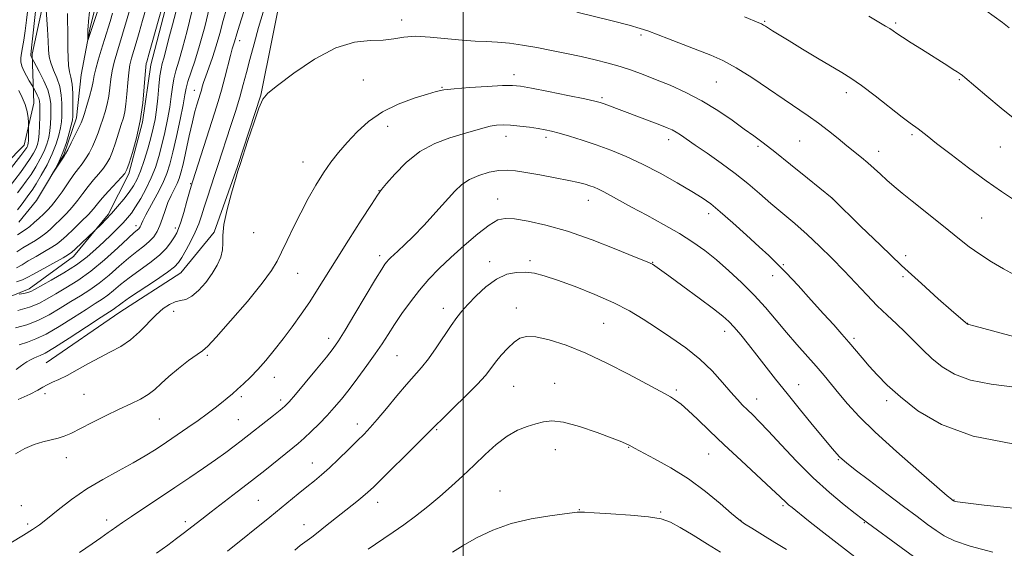
# Model space of a CAD drawing. Extents: x 2177300 to 2180200, y 362300 to 365200.
# Drawn here: x 2178859 to 2179172, y 362571 to 362739 of the extents above; entities that cross this region are included whole.
import ezdxf

# ---------------------------------------------------------------- set-up
doc = ezdxf.new("R2010")
doc.units = 0
doc.header["$MEASUREMENT"] = 0
doc.linetypes.add('rvrstm', pattern=[117.1, 50, -3.9, 0.5, -3.9, 0.5, -3.9, 0.5, -3.9, 50])
for name, color, linetype, lineweight in [('32000', 7, 'Continuous', 0), ('DTM HARD BREAKLINE', 7, 'Continuous', 0), ('DTM SPOT ELEVATION', 2, 'Continuous', 13), ('INDEX CONTOUR', 41, 'Continuous', 13), ('INTERMEDIATE CONTOUR', 44, 'Continuous', 0), ('STREAM - RIVER SINGLE LINE', 142, 'rvrstm', 0)]:
    doc.layers.add(name, color=color, linetype=linetype, lineweight=lineweight)

msp = doc.modelspace()

# ---------------------------------------------------------------- linework, layer by layer
at = {"layer": '32000', "flags": 128}
msp.add_lwpolyline([(2179000, 362500), (2179000, 365000)], dxfattribs=at)
at = {"layer": 'DTM HARD BREAKLINE'}
for points in [[(2179172.01, 362971.11, 1173.01), (2179155.71, 362949.73, 1174.91), (2179127.94, 362917.2, 1177.75), (2179103.69, 362889.12, 1179.26), (2179070.96, 362869.87, 1180.69), (2179038.22, 362853.73, 1182.49), (2179013.43, 362843.39, 1183.72), (2178978.92, 362825.47, 1185.57), (2178961.71, 362808.96, 1188.08), (2178954.27, 362790.29, 1188.93), (2178942.94, 362751.64, 1191.16), (2178935.59, 362715.22, 1191.96), (2178928.17, 362692.56, 1191.96), (2178920.73, 362671.67, 1191.87), (2178910.16, 362658.75, 1190.83), (2178890.7, 362646.22, 1190.83), (2178867.28, 362630.13, 1191.02)], [(2179076.77, 362962.71, 1165.76), (2179062.66, 362946.22, 1165.76), (2179043.21, 362932.36, 1165.66), (2179026.83, 362926.07, 1165.1), (2179007.78, 362921.97, 1164.34), (2178995.36, 362920.58, 1163.86), (2178979.01, 362909.84, 1163.77), (2178965.76, 362897.79, 1163.82), (2178950.29, 362887.95, 1165.38), (2178926.78, 362887.39, 1167.28), (2178905.99, 362875.3, 1167.99), (2178894.52, 362863.26, 1168.08), (2178886.64, 362843.7, 1168.56), (2178883.67, 362818.4, 1169.79), (2178884.2, 362802.43, 1170.78), (2178881.63, 362784.23, 1171.92), (2178875.07, 362766.89, 1173.15), (2178866.75, 362746.44, 1174.1), (2178862.85, 362728.23, 1175.71), (2178863.38, 362712.71, 1179.08), (2178860.34, 362699.38, 1180.78), (2178848.43, 362687.34, 1181.97)], [(2178819.12, 362608.67, 1185.38), (2178825.25, 362623.34, 1184.67), (2178833.61, 362637.58, 1183.96), (2178846.42, 362647.41, 1182.91), (2178861.91, 362653.7, 1181.54), (2178876.06, 362663.98, 1180.54), (2178887.08, 362677.34, 1179.69), (2178893.66, 362690.24, 1178.32), (2178898.01, 362706.68, 1178.03), (2178900.58, 362724.88, 1178.6), (2178909.71, 362759.98, 1178.36), (2178917.05, 362797.72, 1176.9), (2178920.95, 362815.04, 1176.71), (2178924.86, 362831.04, 1176.71), (2178929.68, 362841.71, 1176.61), (2178939.83, 362851.52, 1175.95), (2178958.44, 362856.94, 1173.91), (2178978.39, 362859.27, 1172.63)]]:
    msp.add_polyline3d(points, dxfattribs=at)
at = {"layer": 'DTM SPOT ELEVATION'}
for p in [(2178980.37, 362739.1, 1191.53), (2179095.91, 362738.67, 1187.86), (2179137.59, 362738.2, 1185.75), (2178928.89, 362732.5, 1188.58), (2179056.6, 362734.35, 1190.25), (2178968.19, 362720, 1192.79), (2179016.15, 362721.77, 1193.49), (2179157.79, 362720.14, 1186.16), (2178914.5, 362716.74, 1185.31), (2178993.19, 362717.77, 1193.9), (2179080.54, 362719.42, 1190.98), (2179044.12, 362714.45, 1193.76), (2179121.86, 362715.98, 1188.5), (2178975.95, 362705.37, 1194.74), (2179013.61, 362702.18, 1196.61), (2179026.37, 362701.78, 1196.39), (2179065.31, 362701.08, 1194.52), (2179142.71, 362702.68, 1188.25), (2179093.78, 362698.93, 1192.28), (2179107.01, 362700.65, 1190.99), (2179170.88, 362698.78, 1186.87), (2179132.19, 362697.36, 1189.4), (2178948.98, 362693.96, 1193.26), (2178913.32, 362687.13, 1187.89), (2178973.25, 362684.86, 1195.96), (2179011, 362682.2, 1199.32), (2179117.42, 362682.32, 1192.01), (2179039.83, 362681.85, 1198.69), (2179078.1, 362677.61, 1196.48), (2179164.87, 362676.15, 1189), (2178895.92, 362673.76, 1183.51), (2178908.39, 362672.98, 1187.55), (2178933.36, 362671.51, 1192.75), (2178973.45, 362664.23, 1197.57), (2179140.76, 362664.23, 1191.57), (2179008.4, 362662.33, 1201.52), (2179021.28, 362662.64, 1201.64), (2179060.25, 362662.07, 1199.94), (2179101.84, 362661.35, 1195.84), (2178947.28, 362658.55, 1194.89), (2179098.39, 362657.81, 1196.63), (2179139.87, 362657.49, 1192.26), (2178907.9, 362646.54, 1192.51), (2178993.65, 362647.46, 1201.46), (2179016.9, 362647.63, 1203.34), (2179044.71, 362642.72, 1203.02), (2179160.51, 362642.74, 1191.96), (2179083.14, 362640.14, 1200.57), (2178957.23, 362637.95, 1197.47), (2179124.35, 362637.9, 1195.7), (2178918.61, 362632.55, 1194.22), (2178978.95, 362632.45, 1200.97), (2178939.93, 362625.5, 1196.63), (2179029.1, 362623.63, 1205.29), (2179106.75, 362623.21, 1199.25), (2178866.97, 362620.35, 1192.42), (2178879.31, 362620.13, 1193.04), (2179016.03, 362622.64, 1205.02), (2179067.84, 362621.5, 1203.73), (2178929.44, 362619.37, 1196.31), (2178941.92, 362618.37, 1197.58), (2179093.31, 362618.69, 1201.31), (2179134.68, 362618.17, 1196.4), (2178903.3, 362612.28, 1194.9), (2178928.45, 362612.09, 1197.03), (2178966.31, 362610.73, 1201.46), (2178991.5, 362608.86, 1204.16), (2179029.31, 362602.52, 1206.69), (2179052.59, 362603.29, 1206.07), (2179078.06, 362601.17, 1204.81), (2178873.73, 362599.97, 1194.66), (2178951.96, 362598.34, 1201.27), (2179119.28, 362599.34, 1200.14), (2179011.67, 362589.45, 1207.28), (2178934.81, 362586.47, 1201), (2178972.81, 362585.85, 1204.63), (2179156.08, 362586.57, 1197.94), (2178859.46, 362584.77, 1195.08), (2179036.95, 362583.52, 1207.94), (2179062.77, 362582.69, 1207.89), (2179101.75, 362584.72, 1204.24), (2178861.4, 362578.97, 1195.66), (2178886.53, 362580.22, 1197.49), (2178911.56, 362579.71, 1199.6), (2179088.29, 362580.12, 1205.94), (2179127.57, 362579.32, 1202.1), (2178949.34, 362578.7, 1203.33)]:
    msp.add_point(p, dxfattribs=at)
at = {"layer": 'INDEX CONTOUR'}
for points in [[(2178909.145, 362743.659, 1180), (2178907.5, 362737.592, 1180), (2178906.264, 362732.882, 1180), (2178905.384, 362729.457, 1180), (2178904.748, 362727.036, 1180), (2178904.254, 362725.281, 1180), (2178903.85, 362723.601, 1180), (2178903.493, 362721.346, 1180), (2178903.147, 362718.089, 1180), (2178902.791, 362714.282, 1180), (2178902.407, 362710.594, 1180), (2178901.969, 362707.506, 1180), (2178901.408, 362704.709, 1180), (2178900.643, 362701.699, 1180), (2178899.631, 362698.147, 1180), (2178898.476, 362694.424, 1180), (2178897.319, 362691.076, 1180), (2178896.242, 362688.488, 1180), (2178895.114, 362686.401, 1180), (2178893.746, 362684.394, 1180), (2178892.014, 362682.156, 1180), (2178890.063, 362679.811, 1180), (2178888.107, 362677.595, 1180), (2178886.34, 362675.712, 1180), (2178884.885, 362674.241, 1180), (2178882.707, 362672.133, 1180), (2178876.523, 362666.277, 1180), (2178875.439, 362665.286, 1180), (2178874.413, 362664.552, 1180), (2178872.689, 362663.557, 1180), (2178863.326, 362658.383, 1180), (2178861.323, 362657.257, 1180), (2178859.8, 362656.528, 1180), (2178857.917, 362655.899, 1180)], [(2178883.598, 362741.771, 1170), (2178881.698, 362736.142, 1170), (2178880.564, 362732.59, 1170), (2178880.52, 362732.589, 1170), (2178880.622, 362736.136, 1170), (2178880.676, 362737.045, 1170), (2178880.831, 362738.788, 1170), (2178881.125, 362741.707, 1170)], [(2178936.309, 362741.611, 1190), (2178934.907, 362736.732, 1190), (2178933.46, 362731.525, 1190), (2178932.136, 362726.611, 1190), (2178931.038, 362722.416, 1190), (2178930.024, 362718.593, 1190), (2178928.89, 362714.6, 1190), (2178927.499, 362710.063, 1190), (2178925.972, 362705.282, 1190), (2178922.04, 362693.169, 1190), (2178920.911, 362689.733, 1190), (2178918.595, 362682.809, 1190), (2178917.567, 362679.653, 1190), (2178916.698, 362676.895, 1190), (2178915.832, 362674.338, 1190), (2178914.752, 362671.706, 1190), (2178913.336, 362668.833, 1190), (2178911.803, 362666.021, 1190), (2178910.464, 362663.683, 1190), (2178909.448, 362662.055, 1190), (2178908.168, 362660.679, 1190), (2178905.864, 362658.917, 1190), (2178902.095, 362656.352, 1190), (2178893.872, 362650.912, 1190), (2178891.468, 362649.25, 1190), (2178890.224, 362648.32, 1190), (2178889.583, 362647.807, 1190), (2178888.951, 362647.359, 1190), (2178884.789, 362644.645, 1190), (2178880.116, 362641.568, 1190), (2178874.677, 362638.008, 1190), (2178869.932, 362634.976, 1190), (2178866.968, 362633.22, 1190), (2178865.382, 362632.436, 1190), (2178864.4, 362632.054, 1190), (2178863.39, 362631.61, 1190), (2178862.297, 362631.055, 1190), (2178861.208, 362630.446, 1190), (2178860.17, 362629.805, 1190), (2178859.082, 362629.03, 1190), (2178857.795, 362627.987, 1190)], [(2179175.418, 362658.086, 1190), (2179171.901, 362659.99, 1190), (2179168.032, 362662.273, 1190), (2179164.288, 362664.685, 1190), (2179160.988, 362667.053, 1190), (2179157.867, 362669.499, 1190), (2179154.505, 362672.22, 1190), (2179150.636, 362675.324, 1190), (2179142.796, 362681.56, 1190), (2179139.646, 362684.089, 1190), (2179137.042, 362686.235, 1190), (2179134.786, 362688.186, 1190), (2179132.703, 362690.09, 1190), (2179130.708, 362691.951, 1190), (2179128.738, 362693.735, 1190), (2179126.72, 362695.441, 1190), (2179122.077, 362699.176, 1190), (2179119.251, 362701.472, 1190), (2179116.168, 362703.944, 1190), (2179112.974, 362706.376, 1190), (2179109.74, 362708.655, 1190), (2179102.046, 362713.819, 1190), (2179097.079, 362717.222, 1190), (2179091.785, 362720.794, 1190), (2179086.808, 362723.943, 1190), (2179082.587, 362726.247, 1190), (2179078.734, 362727.974, 1190), (2179074.658, 362729.562, 1190), (2179065.32, 362733.1, 1190), (2179058.72, 362735.627, 1190), (2179056.282, 362736.454, 1190), (2179052.79, 362737.436, 1190), (2179047.425, 362738.812, 1190), (2179036.137, 362741.626, 1190)], [(2178852.929, 362687.903, 1180), (2178859.297, 362696.086, 1180), (2178860.527, 362697.725, 1180), (2178861.119, 362698.592, 1180), (2178861.368, 362699.055, 1180), (2178861.512, 362699.449, 1180), (2178861.61, 362699.982, 1180), (2178861.674, 362700.83, 1180), (2178861.708, 362702.08, 1180), (2178861.732, 362705.271, 1180), (2178861.713, 362705.793, 1180), (2178861.66, 362706.61, 1180), (2178861.541, 362708.055, 1180), (2178861.25, 362710.003, 1180), (2178860.67, 362712.213, 1180), (2178859.735, 362714.483, 1180), (2178858.61, 362716.762, 1180)], [(2179168.453, 362569.999, 1200), (2179161.261, 362571.892, 1200), (2179156.312, 362573.574, 1200), (2179153.036, 362575.17, 1200), (2179150.457, 362576.852, 1200), (2179147.71, 362578.806, 1200), (2179144.353, 362581.269, 1200), (2179140.057, 362584.485, 1200), (2179134.733, 362588.522, 1200), (2179129.249, 362592.708, 1200), (2179124.718, 362596.189, 1200), (2179121.946, 362598.35, 1200), (2179120.52, 362599.528, 1200), (2179119.726, 362600.3, 1200), (2179118.889, 362601.232, 1200), (2179117.516, 362602.849, 1200), (2179111.564, 362609.967, 1200), (2179107.27, 362615.147, 1200), (2179103.012, 362620.365, 1200), (2179099.362, 362624.955, 1200), (2179093.424, 362632.596, 1200), (2179090.729, 362636.005, 1200), (2179088.263, 362639.043, 1200), (2179086.193, 362641.496, 1200), (2179084.522, 362643.303, 1200), (2179082.594, 362645.019, 1200), (2179079.588, 362647.354, 1200), (2179075.032, 362650.746, 1200), (2179069.859, 362654.545, 1200), (2179065.351, 362657.83, 1200), (2179062.477, 362659.906, 1200), (2179060.952, 362660.978, 1200), (2179060.182, 362661.474, 1200), (2179059.498, 362661.827, 1200), (2179057.947, 362662.485, 1200), (2179054.506, 362663.895, 1200), (2179048.546, 362666.317, 1200), (2179041.005, 362669.244, 1200), (2179033.21, 362671.972, 1200), (2179026.297, 362673.947, 1200), (2179020.612, 362675.192, 1200), (2179016.307, 362675.874, 1200), (2179013.35, 362676.077, 1200), (2179010.989, 362675.551, 1200), (2179008.292, 362673.96, 1200), (2179004.589, 362671.127, 1200), (2179000.276, 362667.498, 1200), (2178996.012, 362663.676, 1200), (2178992.306, 362660.123, 1200), (2178989.078, 362656.735, 1200), (2178986.101, 362653.266, 1200), (2178983.208, 362649.559, 1200), (2178980.487, 362645.81, 1200), (2178978.086, 362642.299, 1200), (2178976.073, 362639.199, 1200), (2178974.169, 362636.234, 1200), (2178972.016, 362633.018, 1200), (2178969.37, 362629.301, 1200), (2178966.47, 362625.389, 1200), (2178963.669, 362621.723, 1200), (2178961.221, 362618.627, 1200), (2178958.972, 362615.941, 1200), (2178956.67, 362613.391, 1200), (2178954.151, 362610.786, 1200), (2178951.612, 362608.294, 1200), (2178949.345, 362606.166, 1200), (2178947.508, 362604.543, 1200), (2178945.744, 362603.084, 1200), (2178936.898, 362595.974, 1200), (2178932.659, 362592.632, 1200), (2178928.102, 362589.119, 1200), (2178919.78, 362582.786, 1200), (2178916.824, 362580.512, 1200), (2178910.901, 362575.89, 1200), (2178908.779, 362574.282, 1200), (2178906.01, 362572.235, 1200), (2178902.441, 362569.638, 1200)]]:
    msp.add_polyline3d(points, dxfattribs=at)
at = {"layer": 'INTERMEDIATE CONTOUR'}
for points in [[(2178907.142, 362753.884, 1178), (2178900.111, 362728.619, 1178), (2178899.321, 362725.873, 1178), (2178899.166, 362725.278, 1178), (2178899.013, 362724.155, 1178), (2178898.824, 362721.829, 1178), (2178898.544, 362717.856, 1178), (2178898.064, 362712.713, 1178), (2178897.259, 362707.11, 1178), (2178896.083, 362701.716, 1178), (2178894.784, 362697.046, 1178), (2178893.69, 362693.584, 1178), (2178892.99, 362691.58, 1178), (2178892.335, 362690.383, 1178), (2178891.239, 362689.113, 1178), (2178887.165, 362684.726, 1178), (2178885.117, 362682.448, 1178), (2178883.62, 362680.67, 1178), (2178882.333, 362679.116, 1178), (2178880.737, 362677.349, 1178), (2178878.493, 362675.083, 1178), (2178875.974, 362672.648, 1178), (2178873.734, 362670.523, 1178), (2178872.139, 362669.042, 1178), (2178870.807, 362667.958, 1178), (2178869.169, 362666.877, 1178), (2178866.837, 362665.511, 1178), (2178864.15, 362663.986, 1178), (2178861.628, 362662.533, 1178), (2178859.633, 362661.333, 1178), (2178857.897, 362660.355, 1178)], [(2178900.395, 362747.38, 1176), (2178898.003, 362738.959, 1176), (2178896.911, 362735.178, 1176), (2178895.942, 362731.897, 1176), (2178894.475, 362727.003, 1176), (2178893.97, 362724.921, 1176), (2178893.573, 362722.403, 1176), (2178893.248, 362719.115, 1176), (2178892.958, 362715.531, 1176), (2178892.665, 362712.322, 1176), (2178892.323, 362709.948, 1176), (2178891.867, 362708.004, 1176), (2178891.218, 362705.871, 1176), (2178890.339, 362703.123, 1176), (2178889.341, 362700.104, 1176), (2178888.372, 362697.35, 1176), (2178887.522, 362695.251, 1176), (2178886.648, 362693.597, 1176), (2178885.546, 362692.034, 1176), (2178884.079, 362690.275, 1176), (2178882.375, 362688.311, 1176), (2178880.626, 362686.205, 1176), (2178878.972, 362684.017, 1176), (2178877.349, 362681.81, 1176), (2178875.641, 362679.642, 1176), (2178873.78, 362677.573, 1176), (2178871.884, 362675.667, 1176), (2178870.12, 362673.986, 1176), (2178868.595, 362672.566, 1176), (2178867.17, 362671.335, 1176), (2178865.649, 362670.197, 1176), (2178863.885, 362669.066, 1176), (2178861.941, 362667.904, 1176), (2178859.929, 362666.685, 1176), (2178857.943, 362665.409, 1176)], [(2178894.915, 362745.729, 1174), (2178889.747, 362728.602, 1174), (2178888.922, 362725.672, 1174), (2178888.321, 362722.977, 1174), (2178887.921, 362720.279, 1174), (2178887.604, 362717.576, 1174), (2178887.233, 362714.93, 1174), (2178886.704, 362712.389, 1174), (2178886.055, 362709.964, 1174), (2178885.356, 362707.653, 1174), (2178884.655, 362705.447, 1174), (2178883.911, 362703.292, 1174), (2178883.058, 362701.126, 1174), (2178882.056, 362698.924, 1174), (2178880.96, 362696.812, 1174), (2178879.852, 362694.955, 1174), (2178878.769, 362693.423, 1174), (2178877.586, 362691.896, 1174), (2178876.135, 362689.961, 1174), (2178874.324, 362687.365, 1174), (2178872.365, 362684.503, 1174), (2178870.544, 362681.934, 1174), (2178869.066, 362680.064, 1174), (2178867.793, 362678.686, 1174), (2178866.506, 362677.45, 1174), (2178865.05, 362676.09, 1174), (2178863.532, 362674.713, 1174), (2178862.128, 362673.517, 1174), (2178860.933, 362672.622, 1174), (2178858.231, 362670.837, 1174)], [(2178858.244, 362678.759, 1174), (2178859.69, 362680.641, 1174), (2178861.837, 362683.644, 1174), (2178862.84, 362685.085, 1174), (2178864.102, 362687.045, 1174), (2178865.764, 362689.823, 1174), (2178867.597, 362693.135, 1174), (2178869.27, 362696.554, 1174), (2178870.527, 362699.713, 1174), (2178871.374, 362702.491, 1174), (2178871.894, 362704.829, 1174), (2178872.164, 362706.732, 1174), (2178872.27, 362708.465, 1174), (2178872.295, 362710.356, 1174), (2178872.286, 362712.65, 1174), (2178872.116, 362715.253, 1174), (2178871.622, 362717.989, 1174), (2178870.719, 362720.689, 1174), (2178869.657, 362723.226, 1174), (2178868.765, 362725.486, 1174), (2178868.283, 362727.461, 1174), (2178868.088, 362729.587, 1174), (2178867.968, 362732.409, 1174), (2178867.759, 362736.222, 1174), (2178867.157, 362745.564, 1174)], [(2178855.573, 362686.028, 1178), (2178859.139, 362690.691, 1178), (2178860.898, 362693.072, 1178), (2178862.273, 362695.091, 1178), (2178863.279, 362696.773, 1178), (2178864.002, 362698.22, 1178), (2178864.517, 362699.569, 1178), (2178864.866, 362701.074, 1178), (2178865.083, 362703.025, 1178), (2178865.201, 362705.575, 1178), (2178865.253, 362708.306, 1178), (2178865.269, 362710.664, 1178), (2178865.264, 362712.253, 1178), (2178865.18, 362713.299, 1178), (2178864.94, 362714.188, 1178), (2178864.505, 362715.203, 1178), (2178863.993, 362716.228, 1178), (2178863.292, 362717.529, 1178), (2178863.055, 362717.939, 1178), (2178861.92, 362719.835, 1178), (2178861.035, 362721.385, 1178), (2178860.202, 362722.992, 1178), (2178859.605, 362724.437, 1178), (2178859.278, 362725.772, 1178), (2178859.225, 362727.116, 1178), (2178859.43, 362728.603, 1178), (2178859.808, 362730.416, 1178), (2178860.252, 362732.754, 1178), (2178860.677, 362735.727, 1178), (2178861.08, 362739.11, 1178), (2178861.475, 362742.591, 1178)], [(2178924.739, 362742.963, 1186), (2178923.636, 362738.914, 1186), (2178922.546, 362734.848, 1186), (2178921.408, 362730.896, 1186), (2178920.198, 362727.193, 1186), (2178919.033, 362723.912, 1186), (2178918.068, 362721.229, 1186), (2178917.413, 362719.256, 1186), (2178916.995, 362717.842, 1186), (2178916.701, 362716.772, 1186), (2178916.43, 362715.836, 1186), (2178915.28, 362712.2, 1186), (2178914.654, 362709.987, 1186), (2178913.84, 362706.732, 1186), (2178912.834, 362702.313, 1186), (2178910.861, 362693.346, 1186), (2178910.194, 362690.544, 1186), (2178909.639, 362688.72, 1186), (2178908.991, 362687.202, 1186), (2178907.073, 362683.385, 1186), (2178906.048, 362681.078, 1186), (2178905.143, 362678.604, 1186), (2178904.318, 362676.133, 1186), (2178903.5, 362673.855, 1186), (2178902.603, 362671.91, 1186), (2178901.521, 362670.234, 1186), (2178900.134, 362668.715, 1186), (2178898.348, 362667.217, 1186), (2178896.145, 362665.54, 1186), (2178893.528, 362663.463, 1186), (2178890.537, 362660.871, 1186), (2178887.354, 362658.067, 1186), (2178884.198, 362655.454, 1186), (2178881.219, 362653.321, 1186), (2178878.286, 362651.474, 1186), (2178875.199, 362649.601, 1186), (2178871.816, 362647.494, 1186), (2178868.242, 362645.374, 1186), (2178864.641, 362643.563, 1186), (2178861.126, 362642.269, 1186), (2178857.61, 362641.225, 1186)], [(2178858.214, 362684.154, 1176), (2178859.546, 362685.934, 1176), (2178860.99, 362687.888, 1176), (2178862.5, 362690.059, 1176), (2178864.019, 362692.457, 1176), (2178865.438, 362694.954, 1176), (2178866.636, 362697.388, 1176), (2178867.521, 362699.641, 1176), (2178868.12, 362701.783, 1176), (2178868.489, 362703.928, 1176), (2178868.683, 362706.154, 1176), (2178868.761, 362708.385, 1176), (2178868.782, 362710.511, 1176), (2178868.758, 362712.482, 1176), (2178868.514, 362714.524, 1176), (2178867.828, 362716.924, 1176), (2178866.589, 362719.82, 1176), (2178865.127, 362722.743, 1176), (2178862.515, 362727.567, 1176), (2178862.439, 362727.751, 1176), (2178862.398, 362727.919, 1176), (2178862.391, 362728.089, 1176), (2178862.539, 362729.229, 1176), (2178862.771, 362731.242, 1176), (2178863.999, 362742.801, 1176)], [(2178919.324, 362743.147, 1184), (2178917.746, 362736.96, 1184), (2178916.117, 362730.969, 1184), (2178914.615, 362726.072, 1184), (2178912.427, 362719.542, 1184), (2178911.865, 362717.452, 1184), (2178911.443, 362715.284, 1184), (2178910.866, 362712.149, 1184), (2178909.932, 362707.494, 1184), (2178908.786, 362702.109, 1184), (2178907.663, 362697.116, 1184), (2178906.709, 362693.326, 1184), (2178905.721, 362690.298, 1184), (2178904.41, 362687.279, 1184), (2178902.613, 362683.756, 1184), (2178899.038, 362677.181, 1184), (2178898.068, 362675.3, 1184), (2178897.614, 362674.3, 1184), (2178897.412, 362673.779, 1184), (2178897.235, 362673.396, 1184), (2178897.022, 362673.066, 1184), (2178896.749, 362672.767, 1184), (2178895.344, 362671.551, 1184), (2178893.356, 362669.738, 1184), (2178890.071, 362666.683, 1184), (2178885.918, 362662.939, 1184), (2178881.506, 362659.278, 1184), (2178877.354, 362656.301, 1184), (2178873.627, 362653.969, 1184), (2178870.403, 362652.078, 1184), (2178867.666, 362650.457, 1184), (2178865.025, 362649.057, 1184), (2178861.995, 362647.857, 1184), (2178858.282, 362646.834, 1184)], [(2178930.203, 362741.776, 1188), (2178928.829, 362737.511, 1188), (2178927.967, 362734.73, 1188), (2178927.208, 362732.139, 1188), (2178926.917, 362731.228, 1188), (2178926.52, 362729.937, 1188), (2178925.938, 362727.833, 1188), (2178924.134, 362720.8, 1188), (2178923.082, 362716.861, 1188), (2178922.025, 362713.223, 1188), (2178920.869, 362709.522, 1188), (2178913.935, 362687.947, 1188), (2178913.448, 362686.356, 1188), (2178912.916, 362684.489, 1188), (2178912.079, 362681.501, 1188), (2178911.075, 362677.976, 1188), (2178910.143, 362674.85, 1188), (2178909.448, 362672.804, 1188), (2178908.853, 362671.477, 1188), (2178908.144, 362670.251, 1188), (2178907.113, 362668.632, 1188), (2178905.57, 362666.623, 1188), (2178903.328, 362664.351, 1188), (2178900.319, 362661.943, 1188), (2178893.7, 362657.189, 1188), (2178891.002, 362655.061, 1188), (2178888.789, 362653.193, 1188), (2178886.89, 362651.631, 1188), (2178885.085, 362650.341, 1188), (2178882.945, 362648.979, 1188), (2178879.994, 362647.123, 1188), (2178875.966, 362644.531, 1188), (2178871.46, 362641.691, 1188), (2178867.287, 362639.27, 1188), (2178864.031, 362637.737, 1188), (2178861.37, 362636.764, 1188), (2178858.752, 362635.827, 1188)], [(2178913.704, 362741.851, 1182), (2178912.163, 362735.687, 1182), (2178910.702, 362730.118, 1182), (2178909.514, 362726.007, 1182), (2178908.612, 362723.001, 1182), (2178907.96, 362720.444, 1182), (2178907.506, 362717.771, 1182), (2178907.116, 362714.782, 1182), (2178906.636, 362711.371, 1182), (2178905.95, 362707.5, 1182), (2178905.097, 362703.409, 1182), (2178904.153, 362699.407, 1182), (2178903.165, 362695.727, 1182), (2178902.056, 362692.285, 1182), (2178900.719, 362688.923, 1182), (2178899.105, 362685.556, 1182), (2178897.384, 362682.398, 1182), (2178895.783, 362679.74, 1182), (2178894.448, 362677.761, 1182), (2178893.205, 362676.197, 1182), (2178891.798, 362674.674, 1182), (2178890.032, 362672.892, 1182), (2178887.947, 362670.852, 1182), (2178885.642, 362668.631, 1182), (2178883.164, 362666.294, 1182), (2178880.341, 362663.858, 1182), (2178876.951, 362661.326, 1182), (2178872.936, 362658.756, 1182), (2178868.899, 362656.398, 1182), (2178863.594, 362653.434, 1182), (2178862.431, 362652.85, 1182), (2178861.454, 362652.524, 1182), (2178860.172, 362652.23, 1182), (2178858.773, 362651.957, 1182)], [(2179173.708, 362736.639, 1184), (2179171.503, 362738.304, 1184), (2179166.283, 362742.121, 1184)], [(2178888.445, 362741.257, 1172), (2178887.634, 362738.66, 1172), (2178885.858, 362732.873, 1172), (2178884.835, 362729.584, 1172), (2178883.851, 362726.345, 1172), (2178883.07, 362723.551, 1172), (2178882.594, 362721.442, 1172), (2178882.25, 362719.622, 1172), (2178881.801, 362717.537, 1172), (2178881.084, 362714.83, 1172), (2178880.242, 362711.923, 1172), (2178879.493, 362709.435, 1172), (2178878.97, 362707.771, 1172), (2178878.48, 362706.481, 1172), (2178877.743, 362704.902, 1172), (2178876.589, 362702.597, 1172), (2178875.272, 362700.027, 1172), (2178874.158, 362697.876, 1172), (2178873.49, 362696.618, 1172), (2178873.041, 362695.855, 1172), (2178869.045, 362689.755, 1172), (2178869.031, 362689.767, 1172), (2178869.477, 362690.542, 1172), (2178870.345, 362692.072, 1172), (2178871.47, 362694.269, 1172), (2178872.664, 362697.028, 1172), (2178873.755, 362700.171, 1172), (2178874.656, 362703.248, 1172), (2178875.299, 362705.73, 1172), (2178875.646, 362707.311, 1172), (2178875.778, 362708.545, 1172), (2178875.809, 362710.202, 1172), (2178875.819, 362712.807, 1172), (2178875.764, 362715.899, 1172), (2178875.569, 362718.77, 1172), (2178875.196, 362720.922, 1172), (2178874.762, 362722.687, 1172), (2178874.418, 362724.61, 1172), (2178874.273, 362727.093, 1172), (2178874.257, 362729.987, 1172), (2178874.253, 362733.002, 1172), (2178874.18, 362735.899, 1172), (2178874.086, 362738.635, 1172), (2178874.053, 362741.217, 1172)], [(2179175.368, 362681.851, 1188), (2179171.238, 362684.604, 1188), (2179166.362, 362688.029, 1188), (2179160.774, 362692.135, 1188), (2179155.209, 362696.341, 1188), (2179150.576, 362699.906, 1188), (2179147.538, 362702.284, 1188), (2179144.678, 362704.547, 1188), (2179142.227, 362706.345, 1188), (2179139.671, 362708.286, 1188), (2179131.037, 362714.978, 1188), (2179126.694, 362718.257, 1188), (2179123.354, 362720.611, 1188), (2179120.452, 362722.452, 1188), (2179112.743, 362727.035, 1188), (2179107.954, 362729.902, 1188), (2179103.64, 362732.504, 1188), (2179100.493, 362734.423, 1188), (2179098.406, 362735.717, 1188), (2179096.198, 362737.13, 1188), (2179095.555, 362737.526, 1188), (2179094.932, 362737.854, 1188), (2179094.058, 362738.239, 1188), (2179089.47, 362740.138, 1188)], [(2179175.963, 362707.212, 1186), (2179171.124, 362711.058, 1186), (2179166.56, 362714.87, 1186), (2179159.53, 362720.879, 1186), (2179158.825, 362721.435, 1186), (2179158.105, 362721.959, 1186), (2179157.167, 362722.598, 1186), (2179155.879, 362723.438, 1186), (2179154.125, 362724.551, 1186), (2179145.781, 362729.8, 1186), (2179142.494, 362731.889, 1186), (2179139.746, 362733.66, 1186), (2179137.925, 362734.873, 1186), (2179136.732, 362735.689, 1186), (2179135.7, 362736.371, 1186), (2179134.367, 362737.183, 1186), (2179129.05, 362740.319, 1186)], [(2179176.603, 362638.047, 1192), (2179162.83, 362641.782, 1192), (2179160.427, 362642.422, 1192), (2179160.285, 362642.521, 1192), (2179159.755, 362642.996, 1192), (2179155.227, 362646.924, 1192), (2179151.127, 362650.512, 1192), (2179145.73, 362655.328, 1192), (2179139.422, 362661.122, 1192), (2179132.689, 362667.514, 1192), (2179126.415, 362673.599, 1192), (2179117.529, 362682.321, 1192), (2179117.313, 362682.504, 1192), (2179109.509, 362688.846, 1192), (2179104.152, 362693.175, 1192), (2179099.142, 362697.176, 1192), (2179095.426, 362700.061, 1192), (2179092.481, 362702.251, 1192), (2179089.42, 362704.469, 1192), (2179085.548, 362707.249, 1192), (2179080.962, 362710.372, 1192), (2179075.951, 362713.433, 1192), (2179070.803, 362716.103, 1192), (2179065.795, 362718.354, 1192), (2179061.201, 362720.236, 1192), (2179057.195, 362721.808, 1192), (2179053.547, 362723.144, 1192), (2179049.931, 362724.332, 1192), (2179046.072, 362725.443, 1192), (2179041.926, 362726.503, 1192), (2179037.505, 362727.526, 1192), (2179032.845, 362728.519, 1192), (2179028.084, 362729.463, 1192), (2179023.385, 362730.336, 1192), (2179018.898, 362731.107, 1192), (2179014.7, 362731.723, 1192), (2179010.855, 362732.127, 1192), (2179007.336, 362732.304, 1192), (2179003.755, 362732.415, 1192), (2178999.632, 362732.667, 1192), (2178989.49, 362733.706, 1192), (2178984.773, 362733.934, 1192), (2178981.053, 362733.655, 1192), (2178977.871, 362733.126, 1192), (2178974.521, 362732.719, 1192), (2178970.412, 362732.596, 1192), (2178965.396, 362732.074, 1192), (2178959.436, 362730.264, 1192), (2178952.695, 362726.645, 1192), (2178946.137, 362722.208, 1192), (2178940.926, 362718.318, 1192), (2178937.853, 362715.875, 1192), (2178936.23, 362713.926, 1192), (2178934.997, 362711.053, 1192), (2178933.349, 362706.333, 1192), (2178931.506, 362700.824, 1192), (2178928.987, 362693.148, 1192), (2178928.331, 362691.067, 1192), (2178927.523, 362688.371, 1192), (2178926.264, 362684.044, 1192), (2178924.88, 362678.874, 1192), (2178923.852, 362674.101, 1192), (2178923.504, 362670.65, 1192), (2178923.523, 362668.189, 1192), (2178923.441, 362666.074, 1192), (2178922.87, 362663.773, 1192), (2178921.758, 362661.23, 1192), (2178920.134, 362658.5, 1192), (2178918.07, 362655.699, 1192), (2178915.806, 362653.166, 1192), (2178913.625, 362651.295, 1192), (2178911.734, 362650.331, 1192), (2178910.033, 362649.911, 1192), (2178908.35, 362649.523, 1192), (2178906.532, 362648.726, 1192), (2178904.518, 362647.379, 1192), (2178902.27, 362645.414, 1192), (2178897.028, 362640.044, 1192), (2178894.106, 362637.451, 1192), (2178891.029, 362635.385, 1192), (2178887.785, 362633.644, 1192), (2178884.353, 362631.895, 1192), (2178880.759, 362629.911, 1192), (2178877.227, 362627.889, 1192), (2178874.033, 362626.134, 1192), (2178871.391, 362624.864, 1192), (2178869.285, 362623.958, 1192), (2178867.637, 362623.207, 1192), (2178866.281, 362622.418, 1192), (2178864.678, 362621.447, 1192), (2178862.202, 362620.162, 1192), (2178858.446, 362618.463, 1192)], [(2179175.407, 362622.391, 1194), (2179167.945, 362623.355, 1194), (2179161.403, 362624.635, 1194), (2179156.274, 362626.52, 1194), (2179152.308, 362628.904, 1194), (2179149.059, 362631.58, 1194), (2179146.141, 362634.365, 1194), (2179143.375, 362637.164, 1194), (2179140.635, 362639.904, 1194), (2179137.808, 362642.563, 1194), (2179134.844, 362645.293, 1194), (2179131.709, 362648.298, 1194), (2179128.374, 362651.724, 1194), (2179121.148, 362659.412, 1194), (2179117.298, 362663.382, 1194), (2179113.358, 362667.273, 1194), (2179109.393, 362670.973, 1194), (2179105.47, 362674.407, 1194), (2179097.897, 362680.786, 1194), (2179094.27, 362683.925, 1194), (2179090.552, 362687.105, 1194), (2179086.505, 362690.357, 1194), (2179082.027, 362693.662, 1194), (2179077.582, 362696.771, 1194), (2179073.764, 362699.383, 1194), (2179069.126, 362702.575, 1194), (2179067.726, 362703.468, 1194), (2179066.438, 362704.159, 1194), (2179064.854, 362704.852, 1194), (2179062.559, 362705.755, 1194), (2179044.826, 362712.496, 1194), (2179043.569, 362712.926, 1194), (2179041.862, 362713.36, 1194), (2179038.643, 362714.049, 1194), (2179033.311, 362715.142, 1194), (2179027.092, 362716.399, 1194), (2179021.671, 362717.48, 1194), (2179018.192, 362718.119, 1194), (2179015.643, 362718.351, 1194), (2179012.472, 362718.287, 1194), (2179007.621, 362718.03, 1194), (2179002.024, 362717.665, 1194), (2178997.108, 362717.273, 1194), (2178993.851, 362716.89, 1194), (2178991.433, 362716.376, 1194), (2178988.583, 362715.549, 1194), (2178984.383, 362714.246, 1194), (2178979.33, 362712.394, 1194), (2178974.271, 362709.941, 1194), (2178969.89, 362706.898, 1194), (2178966.208, 362703.532, 1194), (2178963.083, 362700.175, 1194), (2178960.367, 362697.05, 1194), (2178957.903, 362693.952, 1194), (2178955.533, 362690.569, 1194), (2178953.132, 362686.671, 1194), (2178950.714, 362682.36, 1194), (2178948.326, 362677.824, 1194), (2178946.031, 362673.271, 1194), (2178943.95, 362669.01, 1194), (2178942.219, 362665.373, 1194), (2178940.808, 362662.465, 1194), (2178939.027, 362659.491, 1194), (2178936.02, 362655.428, 1194), (2178931.316, 362649.692, 1194), (2178925.973, 362643.455, 1194), (2178921.437, 362638.324, 1194), (2178918.715, 362635.433, 1194), (2178917.072, 362634.01, 1194), (2178915.337, 362632.805, 1194), (2178912.65, 362630.859, 1194), (2178909.408, 362628.367, 1194), (2178906.312, 362625.809, 1194), (2178903.879, 362623.579, 1194), (2178901.855, 362621.691, 1194), (2178899.797, 362620.067, 1194), (2178897.319, 362618.607, 1194), (2178894.267, 362617.118, 1194), (2178890.548, 362615.38, 1194), (2178886.193, 362613.275, 1194), (2178881.755, 362611.07, 1194), (2178875.122, 362607.735, 1194), (2178873.041, 362606.802, 1194), (2178871.1, 362606.163, 1194), (2178866.267, 362605.053, 1194), (2178863.473, 362604.19, 1194), (2178860.558, 362602.909, 1194), (2178857.591, 362601.274, 1194)], [(2179174.845, 362604.428, 1196), (2179162.216, 362606.889, 1196), (2179152.149, 362610.57, 1196), (2179144.624, 362614.942, 1196), (2179139.054, 362619.295, 1196), (2179134.884, 362623.07, 1196), (2179131.711, 362626.293, 1196), (2179129.163, 362629.137, 1196), (2179126.914, 362631.761, 1196), (2179122.701, 362636.734, 1196), (2179120.47, 362639.289, 1196), (2179117.873, 362642.198, 1196), (2179114.651, 362645.764, 1196), (2179110.698, 362650.115, 1196), (2179106.511, 362654.68, 1196), (2179102.741, 362658.712, 1196), (2179099.803, 362661.719, 1196), (2179097.177, 362664.235, 1196), (2179094.109, 362667.057, 1196), (2179090.104, 362670.709, 1196), (2179085.711, 362674.671, 1196), (2179081.74, 362678.16, 1196), (2179078.713, 362680.638, 1196), (2179075.997, 362682.559, 1196), (2179072.672, 362684.622, 1196), (2179068.082, 362687.331, 1196), (2179062.643, 362690.397, 1196), (2179057.034, 362693.336, 1196), (2179051.801, 362695.769, 1196), (2179046.944, 362697.742, 1196), (2179042.325, 362699.411, 1196), (2179037.884, 362700.891, 1196), (2179033.85, 362702.151, 1196), (2179030.529, 362703.124, 1196), (2179028.077, 362703.775, 1196), (2179026.048, 362704.215, 1196), (2179023.849, 362704.59, 1196), (2179021.062, 362705.007, 1196), (2179017.98, 362705.409, 1196), (2179015.073, 362705.7, 1196), (2179012.679, 362705.798, 1196), (2179010.619, 362705.679, 1196), (2179008.581, 362705.331, 1196), (2179006.273, 362704.749, 1196), (2178999.984, 362702.928, 1196), (2178995.707, 362701.664, 1196), (2178990.977, 362699.902, 1196), (2178986.232, 362697.339, 1196), (2178981.888, 362693.868, 1196), (2178978.253, 362690.165, 1196), (2178975.608, 362687.109, 1196), (2178974.026, 362685.202, 1196), (2178972.748, 362683.458, 1196), (2178970.806, 362680.52, 1196), (2178967.537, 362675.474, 1196), (2178963.498, 362669.18, 1196), (2178959.549, 362662.941, 1196), (2178953.681, 362653.451, 1196), (2178951.159, 362649.52, 1196), (2178948.455, 362645.577, 1196), (2178945.601, 362641.638, 1196), (2178942.714, 362637.816, 1196), (2178939.893, 362634.221, 1196), (2178937.191, 362630.933, 1196), (2178934.642, 362628.027, 1196), (2178932.282, 362625.555, 1196), (2178930.136, 362623.481, 1196), (2178928.23, 362621.742, 1196), (2178926.551, 362620.264, 1196), (2178924.927, 362618.894, 1196), (2178923.148, 362617.459, 1196), (2178921.041, 362615.819, 1196), (2178918.556, 362613.952, 1196), (2178915.68, 362611.866, 1196), (2178912.435, 362609.59, 1196), (2178908.994, 362607.229, 1196), (2178905.566, 362604.912, 1196), (2178902.268, 362602.722, 1196), (2178898.846, 362600.57, 1196), (2178894.956, 362598.322, 1196), (2178890.37, 362595.86, 1196), (2178885.339, 362593.12, 1196), (2178880.235, 362590.057, 1196), (2178875.409, 362586.701, 1196), (2178871.146, 362583.42, 1196), (2178867.713, 362580.665, 1196), (2178865.191, 362578.711, 1196), (2178862.926, 362577.135, 1196), (2178860.078, 362575.341, 1196), (2178856.128, 362572.937, 1196)], [(2179175.96, 362583.813, 1198), (2179165.757, 362584.911, 1198), (2179159.778, 362585.613, 1198), (2179157.204, 362585.954, 1198), (2179156.441, 362586.097, 1198), (2179156.149, 362586.178, 1198), (2179155.999, 362586.236, 1198), (2179155.612, 362586.509, 1198), (2179155.293, 362586.77, 1198), (2179153.968, 362587.892, 1198), (2179150.678, 362590.709, 1198), (2179144.889, 362595.697, 1198), (2179137.807, 362601.916, 1198), (2179131.074, 362608.063, 1198), (2179125.964, 362613.112, 1198), (2179122.291, 362617.122, 1198), (2179119.506, 362620.416, 1198), (2179117.107, 362623.312, 1198), (2179114.779, 362626.095, 1198), (2179112.258, 362629.041, 1198), (2179106.156, 362635.994, 1198), (2179102.847, 362639.82, 1198), (2179099.541, 362643.731, 1198), (2179096.145, 362647.69, 1198), (2179092.514, 362651.678, 1198), (2179088.567, 362655.644, 1198), (2179084.491, 362659.436, 1198), (2179080.54, 362662.865, 1198), (2179076.849, 362665.824, 1198), (2179073.085, 362668.516, 1198), (2179068.798, 362671.224, 1198), (2179063.732, 362674.129, 1198), (2179058.415, 362677.036, 1198), (2179053.571, 362679.653, 1198), (2179049.757, 362681.75, 1198), (2179046.893, 362683.343, 1198), (2179044.731, 362684.511, 1198), (2179043.038, 362685.338, 1198), (2179041.611, 362685.935, 1198), (2179040.26, 362686.419, 1198), (2179038.752, 362686.898, 1198), (2179036.679, 362687.445, 1198), (2179033.587, 362688.125, 1198), (2179029.258, 362688.967, 1198), (2179024.402, 362689.855, 1198), (2179019.96, 362690.641, 1198), (2179016.608, 362691.187, 1198), (2179013.949, 362691.418, 1198), (2179011.318, 362691.271, 1198), (2179008.239, 362690.702, 1198), (2179004.982, 362689.744, 1198), (2179002.006, 362688.448, 1198), (2178999.596, 362686.818, 1198), (2178997.354, 362684.664, 1198), (2178991.289, 362677.997, 1198), (2178987.519, 362673.949, 1198), (2178984.022, 362670.307, 1198), (2178981.292, 362667.616, 1198), (2178979.302, 362665.772, 1198), (2178977.896, 362664.519, 1198), (2178976.921, 362663.618, 1198), (2178976.232, 362662.918, 1198), (2178975.689, 362662.29, 1198), (2178975.098, 362661.5, 1198), (2178974.061, 362659.896, 1198), (2178972.131, 362656.723, 1198), (2178965.557, 362645.689, 1198), (2178962.443, 362640.501, 1198), (2178960.322, 362637.106, 1198), (2178958.62, 362634.696, 1198), (2178956.471, 362632, 1198), (2178953.305, 362628.14, 1198), (2178949.724, 362623.811, 1198), (2178946.623, 362620.099, 1198), (2178944.625, 362617.781, 1198), (2178943.256, 362616.388, 1198), (2178941.773, 362615.141, 1198), (2178939.636, 362613.452, 1198), (2178929.32, 362605.356, 1198), (2178927.125, 362603.683, 1198), (2178924.426, 362601.685, 1198), (2178921.175, 362599.35, 1198), (2178917.349, 362596.681, 1198), (2178913.017, 362593.722, 1198), (2178908.275, 362590.526, 1198), (2178894.5, 362581.322, 1198), (2178891.626, 362579.363, 1198), (2178888.004, 362576.847, 1198), (2178887.083, 362576.242, 1198), (2178884.675, 362574.557, 1198), (2178881.955, 362572.671, 1198), (2178877.88, 362569.874, 1198)], [(2179143.264, 362568.549, 1202), (2179139.309, 362571.42, 1202), (2179128.608, 362579.255, 1202), (2179126.892, 362580.554, 1202), (2179124.695, 362582.261, 1202), (2179121.146, 362585.067, 1202), (2179116.499, 362588.934, 1202), (2179111.292, 362593.644, 1202), (2179106.042, 362598.896, 1202), (2179101.185, 362604.067, 1202), (2179097.137, 362608.451, 1202), (2179094.182, 362611.541, 1202), (2179092.073, 362613.623, 1202), (2179090.427, 362615.188, 1202), (2179088.887, 362616.689, 1202), (2179087.196, 362618.464, 1202), (2179085.119, 362620.818, 1202), (2179082.46, 362623.941, 1202), (2179079.179, 362627.571, 1202), (2179075.27, 362631.326, 1202), (2179070.795, 362634.891, 1202), (2179066.073, 362638.197, 1202), (2179061.485, 362641.236, 1202), (2179057.25, 362644.024, 1202), (2179052.929, 362646.66, 1202), (2179047.92, 362649.268, 1202), (2179041.89, 362651.902, 1202), (2179035.57, 362654.366, 1202), (2179029.963, 362656.394, 1202), (2179025.791, 362657.786, 1202), (2179022.662, 362658.6, 1202), (2179019.907, 362658.957, 1202), (2179016.98, 362658.915, 1202), (2179013.832, 362658.281, 1202), (2179010.541, 362656.797, 1202), (2179007.218, 362654.358, 1202), (2179004.109, 362651.448, 1202), (2179001.5, 362648.697, 1202), (2178999.548, 362646.528, 1202), (2178997.917, 362644.521, 1202), (2178996.148, 362642.041, 1202), (2178991.397, 362634.899, 1202), (2178988.928, 362631.391, 1202), (2178986.711, 362628.616, 1202), (2178981.956, 362623.274, 1202), (2178978.855, 362619.611, 1202), (2178975.575, 362615.648, 1202), (2178972.635, 362612.125, 1202), (2178970.376, 362609.549, 1202), (2178968.43, 362607.5, 1202), (2178966.251, 362605.325, 1202), (2178963.463, 362602.565, 1202), (2178960.359, 362599.532, 1202), (2178957.401, 362596.73, 1202), (2178954.913, 362594.513, 1202), (2178952.661, 362592.639, 1202), (2178950.277, 362590.714, 1202), (2178947.519, 362588.468, 1202), (2178938.476, 362581.053, 1202), (2178925.021, 362570.282, 1202)], [(2179125.496, 362567.798, 1204), (2179117.995, 362573.528, 1204), (2179113.797, 362576.806, 1204), (2179109.829, 362579.956, 1204), (2179104.614, 362584.128, 1204), (2179103.481, 362585.052, 1204), (2179102.801, 362585.653, 1204), (2179100.755, 362587.643, 1204), (2179098.1, 362590.135, 1204), (2179088.378, 362599.092, 1204), (2179082.968, 362604.136, 1204), (2179078.31, 362608.582, 1204), (2179074.517, 362612.241, 1204), (2179071.542, 362615.05, 1204), (2179069.293, 362617.003, 1204), (2179067.53, 362618.329, 1204), (2179065.975, 362619.314, 1204), (2179064.288, 362620.259, 1204), (2179052.552, 362626.526, 1204), (2179045.887, 362629.963, 1204), (2179039.008, 362633.215, 1204), (2179032.708, 362635.739, 1204), (2179027.331, 362637.452, 1204), (2179023.108, 362638.386, 1204), (2179020.138, 362638.571, 1204), (2179018.004, 362638.021, 1204), (2179016.147, 362636.751, 1204), (2179014.148, 362634.832, 1204), (2179012.114, 362632.568, 1204), (2179010.287, 362630.321, 1204), (2179008.761, 362628.309, 1204), (2179007.055, 362626.164, 1204), (2179004.542, 362623.373, 1204), (2179000.873, 362619.66, 1204), (2178996.803, 362615.692, 1204), (2178993.363, 362612.376, 1204), (2178991.213, 362610.271, 1204), (2178987.07, 362606.12, 1204), (2178971.4, 362590.676, 1204), (2178969.632, 362588.997, 1204), (2178968.093, 362587.658, 1204), (2178966.17, 362586.094, 1204), (2178956.222, 362578.2, 1204), (2178953.875, 362576.359, 1204), (2178951.798, 362574.775, 1204), (2178948.17, 362572.042, 1204), (2178946.399, 362570.658, 1204)], [(2179102.809, 362570.768, 1206), (2179099.166, 362573.067, 1206), (2179095.215, 362575.492, 1206), (2179091.81, 362577.557, 1206), (2179089.511, 362578.983, 1206), (2179087.664, 362580.308, 1206), (2179085.312, 362582.275, 1206), (2179081.72, 362585.395, 1206), (2179077.051, 362589.265, 1206), (2179071.687, 362593.249, 1206), (2179066.071, 362596.794, 1206), (2179060.886, 362599.677, 1206), (2179054.524, 362602.979, 1206), (2179052.779, 362603.938, 1206), (2179051.997, 362604.332, 1206), (2179050.403, 362605.015, 1206), (2179047.363, 362606.203, 1206), (2179042.564, 362607.98, 1206), (2179036.968, 362609.873, 1206), (2179031.855, 362611.274, 1206), (2179028.17, 362611.735, 1206), (2179025.503, 362611.445, 1206), (2179023.106, 362610.751, 1206), (2179020.376, 362609.896, 1206), (2179017.288, 362608.699, 1206), (2179013.963, 362606.873, 1206), (2179010.507, 362604.236, 1206), (2179006.982, 362601.03, 1206), (2179003.438, 362597.602, 1206), (2178999.897, 362594.234, 1206), (2178996.304, 362590.945, 1206), (2178992.578, 362587.689, 1206), (2178988.683, 362584.453, 1206), (2178984.779, 362581.372, 1206), (2178981.068, 362578.615, 1206), (2178977.716, 362576.299, 1206), (2178974.733, 362574.331, 1206), (2178972.091, 362572.567, 1206), (2178969.74, 362570.879, 1206)], [(2179081.879, 362569.937, 1208), (2179077.754, 362572.521, 1208), (2179073.166, 362575.363, 1208), (2179069.027, 362577.859, 1208), (2179065.901, 362579.551, 1208), (2179062.948, 362580.581, 1208), (2179058.976, 362581.243, 1208), (2179053.26, 362581.775, 1208), (2179046.948, 362582.205, 1208), (2179041.652, 362582.507, 1208), (2179038.57, 362582.667, 1208), (2179037.231, 362582.718, 1208), (2179036.748, 362582.704, 1208), (2179036.26, 362582.65, 1208), (2179032.264, 362582.164, 1208), (2179027.57, 362581.565, 1208), (2179021.587, 362580.572, 1208), (2179015.249, 362579.05, 1208), (2179009.362, 362576.942, 1208), (2179004.205, 362574.507, 1208), (2178999.929, 362572.085, 1208), (2178996.622, 362569.96, 1208)]]:
    msp.add_polyline3d(points, dxfattribs=at)
at = {"layer": 'STREAM - RIVER SINGLE LINE'}
msp.add_polyline3d([(2178858.6, 362674.88, 1172.59), (2178864.2, 362681.76, 1172.11), (2178872.99, 362696.31, 1171.9), (2178876.95, 362708.01, 1171.34), (2178878.49, 362721.71, 1170.53), (2178881.23, 362736.22, 1169.81), (2178884.78, 362750.74, 1169.25)], dxfattribs=at)

doc.saveas('drawing.dxf')
